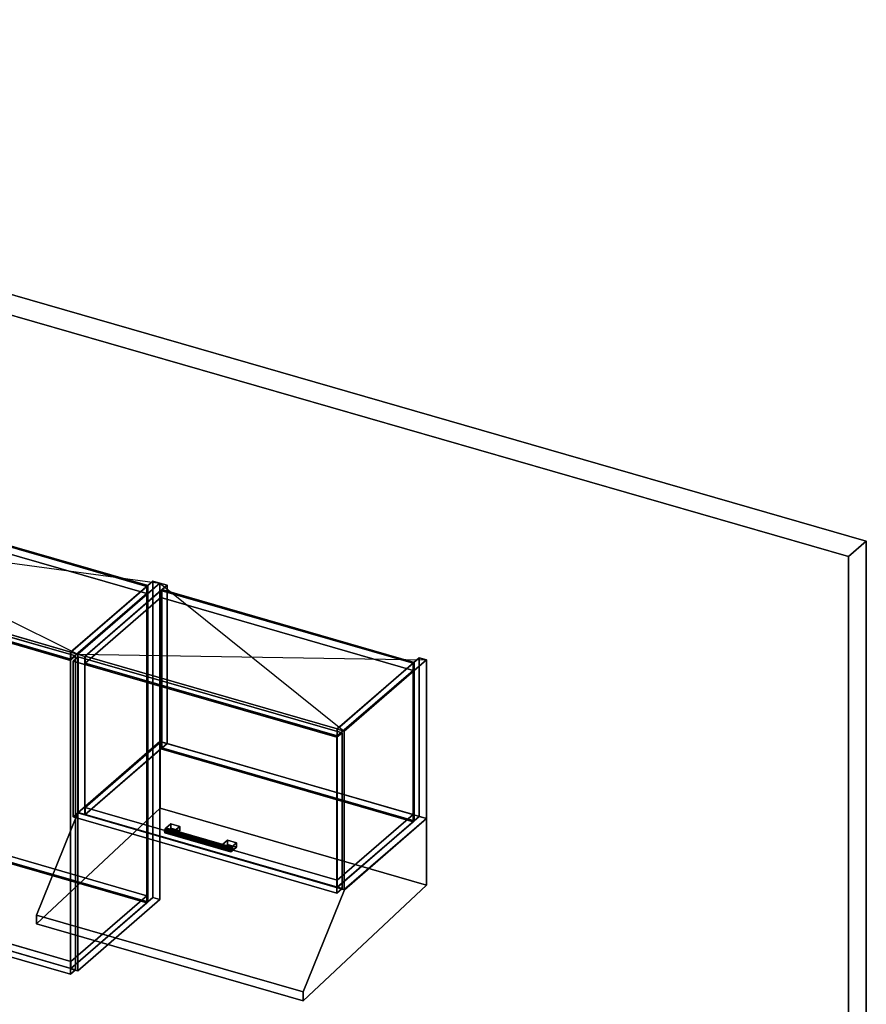
# Model space of a CAD drawing. Extents: x -1561 to 3499, y -2299 to 2343.
# Drawn here: x 1848 to 3499, y 421 to 2343 of the extents above; entities that cross this region are included whole.
import ezdxf

# ---------------------------------------------------------------- set-up
doc = ezdxf.new("R2010")
doc.units = 0
doc.layers.add('layer0', color=7, linetype='CONTINUOUS')

# ---------------------------------------------------------------- blocks, each defined once
blk = doc.blocks.new('PF_OBJECT0')
at = {"layer": 'layer0'}
for p, q in [((-25.6, 2342.8), (3499.1, 1325.3)), ((3499.1, 1325.3), (-25.6, 2342.8)), ((0, 2295), (3464.1, 1295)), ((3464.1, 1295), (0, 2295)), ((3464.1, 1295), (3499.1, 1325.3)), ((3499.1, 1325.3), (3464.1, 1295)), ((3499.1, 1325.3), (3499.1, -969.7)), ((3499.1, -969.7), (3499.1, 1325.3)), ((3464.1, 1295), (3464.1, -1000)), ((3464.1, -1000), (3464.1, 1295))]:
    blk.add_line(p, q, dxfattribs=at)
blk = doc.blocks.new('PF_OBJECT86')
at = {"layer": 'layer0'}
for p, q in [((1947.4, 1108.4), (2107.9, 1247.4)), ((2107.9, 1247.4), (1947.4, 1108.4)), ((2121.8, 1243.4), (1961.3, 1104.4)), ((1961.3, 1104.4), (2121.8, 1243.4)), ((2107.9, 629.9), (2107.9, 1247.4)), ((2107.9, 1247.4), (2121.8, 1243.4)), ((2107.9, 1247.4), (2107.9, 629.9)), ((2121.8, 1243.4), (2107.9, 1247.4)), ((2121.8, 1243.4), (2121.8, 625.9)), ((2121.8, 625.9), (2121.8, 1243.4)), ((1961.3, 1104.4), (1947.4, 1108.4)), ((1947.4, 1108.4), (1947.4, 490.9)), ((1947.4, 490.9), (1947.4, 1108.4)), ((1947.4, 1108.4), (1961.3, 1104.4)), ((1961.3, 486.9), (1961.3, 1104.4)), ((1961.3, 1104.4), (1961.3, 486.9)), ((2107.9, 629.9), (1947.4, 490.9)), ((1947.4, 490.9), (2107.9, 629.9)), ((1961.3, 486.9), (2121.8, 625.9)), ((2121.8, 625.9), (1961.3, 486.9)), ((2121.8, 625.9), (2107.9, 629.9)), ((2107.9, 629.9), (2121.8, 625.9)), ((1947.4, 490.9), (1961.3, 486.9)), ((1961.3, 486.9), (1947.4, 490.9))]:
    blk.add_line(p, q, dxfattribs=at)
blk = doc.blocks.new('PF_OBJECT87')
at = {"layer": 'layer0'}
for p, q in [((936.4, 797.2), (1084.4, 925.4)), ((1084.4, 925.4), (936.4, 797.2)), ((1084.4, 911.5), (1084.4, 925.4)), ((1084.4, 925.4), (2095.9, 633.4)), ((1084.4, 925.4), (1084.4, 911.5)), ((2095.9, 633.4), (1084.4, 925.4)), ((1084.4, 911.5), (936.4, 783.4)), ((936.4, 783.4), (1084.4, 911.5)), ((2095.9, 619.5), (1084.4, 911.5)), ((1084.4, 911.5), (2095.9, 619.5)), ((1947.9, 505.2), (936.4, 797.2)), ((936.4, 797.2), (936.4, 783.4)), ((936.4, 783.4), (936.4, 797.2)), ((936.4, 797.2), (1947.9, 505.2)), ((936.4, 783.4), (1947.9, 491.4)), ((1947.9, 491.4), (936.4, 783.4)), ((2095.9, 633.4), (1947.9, 505.2)), ((1947.9, 505.2), (2095.9, 633.4)), ((1947.9, 491.4), (2095.9, 619.5)), ((2095.9, 619.5), (1947.9, 491.4)), ((2095.9, 633.4), (2095.9, 619.5)), ((2095.9, 619.5), (2095.9, 633.4)), ((1947.9, 491.4), (1947.9, 505.2)), ((1947.9, 505.2), (1947.9, 491.4))]:
    blk.add_line(p, q, dxfattribs=at)
blk = doc.blocks.new('PF_OBJECT88')
at = {"layer": 'layer0'}
for p, q in [((1084.4, 1529), (1086.4, 1530.7)), ((1086.4, 1530.7), (1084.4, 1529)), ((2095.9, 1237), (1084.4, 1529)), ((1084.4, 1529), (1084.4, 911.5)), ((1084.4, 911.5), (1084.4, 1529)), ((1084.4, 1529), (2095.9, 1237)), ((1086.4, 913.3), (1086.4, 1530.7)), ((1086.4, 1530.7), (2097.9, 1238.7)), ((1086.4, 1530.7), (1086.4, 913.3)), ((2097.9, 1238.7), (1086.4, 1530.7)), ((2097.9, 1238.7), (2095.9, 1237)), ((2095.9, 1237), (2097.9, 1238.7)), ((2095.9, 619.5), (2095.9, 1237)), ((2095.9, 1237), (2095.9, 619.5)), ((2097.9, 1238.7), (2097.9, 621.3)), ((2097.9, 621.3), (2097.9, 1238.7)), ((1086.4, 913.3), (1084.4, 911.5)), ((1084.4, 911.5), (1086.4, 913.3)), ((1084.4, 911.5), (2095.9, 619.5)), ((2095.9, 619.5), (1084.4, 911.5)), ((2097.9, 621.3), (1086.4, 913.3)), ((1086.4, 913.3), (2097.9, 621.3)), ((2095.9, 619.5), (2097.9, 621.3)), ((2097.9, 621.3), (2095.9, 619.5))]:
    blk.add_line(p, q, dxfattribs=at)
blk = doc.blocks.new('PF_OBJECT89')
at = {"layer": 'layer0'}
for p, q in [((936.4, 1400.8), (1084.4, 1529)), ((1084.4, 1529), (936.4, 1400.8)), ((1084.4, 1515.1), (1084.4, 1529)), ((1084.4, 1529), (2095.9, 1237)), ((1084.4, 1529), (1084.4, 1515.1)), ((2095.9, 1237), (1084.4, 1529)), ((1084.4, 1515.1), (936.4, 1387)), ((936.4, 1387), (1084.4, 1515.1)), ((2095.9, 1223.1), (1084.4, 1515.1)), ((1084.4, 1515.1), (2095.9, 1223.1)), ((1947.9, 1108.8), (936.4, 1400.8)), ((936.4, 1400.8), (936.4, 1387)), ((936.4, 1387), (936.4, 1400.8)), ((936.4, 1400.8), (1947.9, 1108.8)), ((936.4, 1387), (1947.9, 1095)), ((1947.9, 1095), (936.4, 1387)), ((2095.9, 1237), (1947.9, 1108.8)), ((1947.9, 1108.8), (2095.9, 1237)), ((2095.9, 1237), (2095.9, 1223.1)), ((2095.9, 1223.1), (2095.9, 1237)), ((1947.9, 1095), (2095.9, 1223.1)), ((2095.9, 1223.1), (1947.9, 1095)), ((1947.9, 1095), (1947.9, 1108.8)), ((1947.9, 1108.8), (1947.9, 1095))]:
    blk.add_line(p, q, dxfattribs=at)
blk = doc.blocks.new('PF_OBJECT97')
at = {"layer": 'layer0'}
for p, q in [((1432.7, 1241.1), (1442.7, 1249.7)), ((1442.7, 1249.7), (1432.7, 1241.1)), ((1442.7, 637.5), (1442.7, 1249.7)), ((1442.7, 1249.7), (1957.2, 1101.2)), ((1442.7, 1249.7), (1442.7, 637.5)), ((1957.2, 1101.2), (1442.7, 1249.7)), ((1947.2, 1092.6), (1432.7, 1241.1)), ((1432.7, 1241.1), (1432.7, 628.8)), ((1432.7, 628.8), (1432.7, 1241.1)), ((1432.7, 1241.1), (1947.2, 1092.6)), ((1957.2, 1101.2), (1947.2, 1092.6)), ((1947.2, 1092.6), (1957.2, 1101.2)), ((1957.2, 1101.2), (1957.2, 489)), ((1957.2, 489), (1957.2, 1101.2)), ((1947.2, 480.3), (1947.2, 1092.6)), ((1947.2, 1092.6), (1947.2, 480.3)), ((1442.7, 637.5), (1432.7, 628.8)), ((1432.7, 628.8), (1442.7, 637.5)), ((1957.2, 489), (1442.7, 637.5)), ((1442.7, 637.5), (1957.2, 489)), ((1432.7, 628.8), (1947.2, 480.3)), ((1947.2, 480.3), (1432.7, 628.8)), ((1947.2, 480.3), (1957.2, 489)), ((1957.2, 489), (1947.2, 480.3))]:
    blk.add_line(p, q, dxfattribs=at)
blk = doc.blocks.new('PF_SKETCH98')
at = {"layer": 'layer0'}
blk.add_line((1082.5, 1543.4), (1961.3, 1104.4), dxfattribs=at)
blk = doc.blocks.new('PF_SKETCH99')
at = {"layer": 'layer0'}
blk.add_line((922, 1404.4), (2121.8, 1243.4), dxfattribs=at)
blk = doc.blocks.new('PF_OBJECT100')
at = {"layer": 'layer0'}
for p, q in [((1961.3, 1104.4), (2121.8, 1243.4)), ((2121.8, 1243.4), (1961.3, 1104.4)), ((2135.6, 1239.4), (1975.1, 1100.4)), ((1975.1, 1100.4), (2135.6, 1239.4)), ((2121.8, 934.2), (2121.8, 1243.4)), ((2121.8, 1243.4), (2135.6, 1239.4)), ((2121.8, 1243.4), (2121.8, 934.2)), ((2135.6, 1239.4), (2121.8, 1243.4)), ((2135.6, 1239.4), (2135.6, 930.2)), ((2135.6, 930.2), (2135.6, 1239.4)), ((1975.1, 1100.4), (1961.3, 1104.4)), ((1961.3, 1104.4), (1961.3, 795.2)), ((1961.3, 795.2), (1961.3, 1104.4)), ((1961.3, 1104.4), (1975.1, 1100.4)), ((1975.1, 791.2), (1975.1, 1100.4)), ((1975.1, 1100.4), (1975.1, 791.2)), ((2121.8, 934.2), (1961.3, 795.2)), ((1961.3, 795.2), (2121.8, 934.2)), ((1975.1, 791.2), (2135.6, 930.2)), ((2135.6, 930.2), (1975.1, 791.2)), ((2135.6, 930.2), (2121.8, 934.2)), ((2121.8, 934.2), (2135.6, 930.2)), ((1961.3, 795.2), (1975.1, 791.2)), ((1975.1, 791.2), (1961.3, 795.2))]:
    blk.add_line(p, q, dxfattribs=at)
blk = doc.blocks.new('PF_OBJECT101')
at = {"layer": 'layer0'}
for p, q in [((2467, 958.4), (2627.5, 1097.4)), ((2627.5, 1097.4), (2467, 958.4)), ((2627.5, 788.2), (2627.5, 1097.4)), ((2627.5, 1097.4), (2641.4, 1093.4)), ((2627.5, 1097.4), (2627.5, 788.2)), ((2641.4, 1093.4), (2627.5, 1097.4)), ((2641.4, 1093.4), (2480.9, 954.4)), ((2480.9, 954.4), (2641.4, 1093.4)), ((2641.4, 1093.4), (2641.4, 784.2)), ((2641.4, 784.2), (2641.4, 1093.4)), ((2480.9, 954.4), (2467, 958.4)), ((2467, 958.4), (2467, 649.2)), ((2467, 649.2), (2467, 958.4)), ((2467, 958.4), (2480.9, 954.4)), ((2480.9, 645.2), (2480.9, 954.4)), ((2480.9, 954.4), (2480.9, 645.2)), ((2627.5, 788.2), (2467, 649.2)), ((2467, 649.2), (2627.5, 788.2)), ((2641.4, 784.2), (2627.5, 788.2)), ((2627.5, 788.2), (2641.4, 784.2)), ((2480.9, 645.2), (2641.4, 784.2)), ((2641.4, 784.2), (2480.9, 645.2)), ((2467, 649.2), (2480.9, 645.2)), ((2480.9, 645.2), (2467, 649.2))]:
    blk.add_line(p, q, dxfattribs=at)
blk = doc.blocks.new('PF_OBJECT102')
at = {"layer": 'layer0'}
for p, q in [((1975.6, 805.5), (2123.6, 933.7)), ((2123.6, 933.7), (1975.6, 805.5)), ((2123.6, 919.8), (2123.6, 933.7)), ((2123.6, 933.7), (2615.5, 791.7)), ((2123.6, 933.7), (2123.6, 919.8)), ((2615.5, 791.7), (2123.6, 933.7)), ((2123.6, 919.8), (1975.6, 791.7)), ((1975.6, 791.7), (2123.6, 919.8)), ((2615.5, 777.8), (2123.6, 919.8)), ((2123.6, 919.8), (2615.5, 777.8)), ((2467.5, 663.5), (1975.6, 805.5)), ((1975.6, 805.5), (1975.6, 791.7)), ((1975.6, 791.7), (1975.6, 805.5)), ((1975.6, 805.5), (2467.5, 663.5)), ((1975.6, 791.7), (2467.5, 649.7)), ((2467.5, 649.7), (1975.6, 791.7)), ((2615.5, 791.7), (2467.5, 663.5)), ((2467.5, 663.5), (2615.5, 791.7)), ((2615.5, 791.7), (2615.5, 777.8)), ((2615.5, 777.8), (2615.5, 791.7)), ((2467.5, 649.7), (2615.5, 777.8)), ((2615.5, 777.8), (2467.5, 649.7)), ((2467.5, 649.7), (2467.5, 663.5)), ((2467.5, 663.5), (2467.5, 649.7))]:
    blk.add_line(p, q, dxfattribs=at)
blk = doc.blocks.new('PF_OBJECT103')
at = {"layer": 'layer0'}
for p, q in [((2123.6, 1229), (2125.6, 1230.7)), ((2125.6, 1230.7), (2123.6, 1229)), ((2125.6, 921.6), (2125.6, 1230.7)), ((2125.6, 1230.7), (2617.5, 1088.7)), ((2125.6, 1230.7), (2125.6, 921.6)), ((2617.5, 1088.7), (2125.6, 1230.7)), ((2615.5, 1087), (2123.6, 1229)), ((2123.6, 1229), (2123.6, 919.8)), ((2123.6, 919.8), (2123.6, 1229)), ((2123.6, 1229), (2615.5, 1087)), ((2617.5, 1088.7), (2615.5, 1087)), ((2615.5, 1087), (2617.5, 1088.7)), ((2615.5, 777.8), (2615.5, 1087)), ((2615.5, 1087), (2615.5, 777.8)), ((2617.5, 1088.7), (2617.5, 779.6)), ((2617.5, 779.6), (2617.5, 1088.7)), ((2125.6, 921.6), (2123.6, 919.8)), ((2123.6, 919.8), (2125.6, 921.6)), ((2123.6, 919.8), (2615.5, 777.8)), ((2615.5, 777.8), (2123.6, 919.8)), ((2617.5, 779.6), (2125.6, 921.6)), ((2125.6, 921.6), (2617.5, 779.6)), ((2615.5, 777.8), (2617.5, 779.6)), ((2617.5, 779.6), (2615.5, 777.8))]:
    blk.add_line(p, q, dxfattribs=at)
blk = doc.blocks.new('PF_OBJECT104')
at = {"layer": 'layer0'}
for p, q in [((1975.6, 1100.8), (2123.6, 1229)), ((2123.6, 1229), (1975.6, 1100.8)), ((2123.6, 1215.1), (1975.6, 1087)), ((1975.6, 1087), (2123.6, 1215.1)), ((2123.6, 1215.1), (2123.6, 1229)), ((2123.6, 1229), (2615.5, 1087)), ((2123.6, 1229), (2123.6, 1215.1)), ((2615.5, 1087), (2123.6, 1229)), ((2615.5, 1073.1), (2123.6, 1215.1)), ((2123.6, 1215.1), (2615.5, 1073.1)), ((2467.5, 958.8), (1975.6, 1100.8)), ((1975.6, 1100.8), (1975.6, 1087)), ((1975.6, 1087), (1975.6, 1100.8)), ((1975.6, 1100.8), (2467.5, 958.8)), ((1975.6, 1087), (2467.5, 945)), ((2467.5, 945), (1975.6, 1087)), ((2615.5, 1087), (2467.5, 958.8)), ((2467.5, 958.8), (2615.5, 1087)), ((2615.5, 1087), (2615.5, 1073.1)), ((2615.5, 1073.1), (2615.5, 1087)), ((2467.5, 945), (2615.5, 1073.1)), ((2615.5, 1073.1), (2467.5, 945)), ((2467.5, 945), (2467.5, 958.8)), ((2467.5, 958.8), (2467.5, 945))]:
    blk.add_line(p, q, dxfattribs=at)
blk = doc.blocks.new('PF_OBJECT105')
at = {"layer": 'layer0'}
for p, q in [((2131.1, 762.2), (2130.4, 758.5)), ((2130.4, 758.5), (2131.1, 762.2)), ((2130.4, 758.5), (2131.1, 756.1)), ((2258.6, 721.5), (2130.4, 758.5)), ((2130.4, 758.5), (2258.6, 721.5)), ((2131.1, 756.1), (2130.4, 758.5)), ((2132.9, 765), (2131.1, 762.2)), ((2131.1, 762.2), (2132.9, 765)), ((2259.3, 725.2), (2131.1, 762.2)), ((2131.1, 762.2), (2259.3, 725.2)), ((2131.1, 756.1), (2132.9, 756.4)), ((2132.9, 756.4), (2131.1, 756.1)), ((2259.3, 719.1), (2131.1, 756.1)), ((2131.1, 756.1), (2259.3, 719.1)), ((2134.7, 765.3), (2132.9, 765)), ((2132.9, 765), (2134.7, 765.3)), ((2132.9, 765), (2261.1, 728)), ((2261.1, 728), (2132.9, 765)), ((2132.9, 756.4), (2134.7, 759.2)), ((2134.7, 759.2), (2132.9, 756.4)), ((2261.1, 719.4), (2132.9, 756.4)), ((2132.9, 756.4), (2261.1, 719.4)), ((2262.8, 728.3), (2134.7, 765.3)), ((2135.4, 762.9), (2134.7, 765.3)), ((2134.7, 765.3), (2262.8, 728.3)), ((2134.7, 765.3), (2135.4, 762.9)), ((2134.7, 759.2), (2135.4, 762.9)), ((2135.4, 762.9), (2134.7, 759.2)), ((2262.8, 722.2), (2134.7, 759.2)), ((2134.7, 759.2), (2262.8, 722.2)), ((2263.6, 725.9), (2135.4, 762.9)), ((2135.4, 762.9), (2263.6, 725.9)), ((2258.6, 721.5), (2259.3, 725.2)), ((2259.3, 725.2), (2258.6, 721.5)), ((2259.3, 719.1), (2258.6, 721.5)), ((2258.6, 721.5), (2259.3, 719.1)), ((2259.3, 725.2), (2261.1, 728)), ((2261.1, 728), (2259.3, 725.2)), ((2261.1, 719.4), (2259.3, 719.1)), ((2259.3, 719.1), (2261.1, 719.4)), ((2261.1, 728), (2262.8, 728.3)), ((2262.8, 728.3), (2261.1, 728)), ((2262.8, 722.2), (2261.1, 719.4)), ((2261.1, 719.4), (2262.8, 722.2)), ((2262.8, 728.3), (2263.6, 725.9)), ((2263.6, 725.9), (2262.8, 728.3)), ((2263.6, 725.9), (2262.8, 722.2)), ((2262.8, 722.2), (2263.6, 725.9))]:
    blk.add_line(p, q, dxfattribs=at)
blk = doc.blocks.new('PF_OBJECT106')
at = {"layer": 'layer0'}
for p, q in [((2132.9, 765), (2142.9, 773.7)), ((2142.9, 773.7), (2132.9, 765)), ((2142.9, 765), (2142.9, 773.7)), ((2142.9, 773.7), (2160.2, 768.7)), ((2142.9, 773.7), (2142.9, 765)), ((2160.2, 768.7), (2142.9, 773.7)), ((2160.2, 768.7), (2150.2, 760)), ((2150.2, 760), (2160.2, 768.7)), ((2160.2, 768.7), (2160.2, 760)), ((2160.2, 760), (2160.2, 768.7)), ((2150.2, 760), (2132.9, 765)), ((2132.9, 765), (2132.9, 756.4)), ((2142.9, 765), (2132.9, 756.4)), ((2132.9, 756.4), (2132.9, 765)), ((2132.9, 765), (2150.2, 760)), ((2132.9, 756.4), (2142.9, 765)), ((2132.9, 756.4), (2150.2, 751.4)), ((2150.2, 751.4), (2132.9, 756.4)), ((2160.2, 760), (2142.9, 765)), ((2142.9, 765), (2160.2, 760)), ((2150.2, 751.4), (2150.2, 760)), ((2150.2, 751.4), (2160.2, 760)), ((2150.2, 760), (2150.2, 751.4)), ((2160.2, 760), (2150.2, 751.4))]:
    blk.add_line(p, q, dxfattribs=at)
blk = doc.blocks.new('PF_OBJECT107')
at = {"layer": 'layer0'}
for p, q in [((2243.7, 733), (2253.7, 741.7)), ((2253.7, 741.7), (2243.7, 733)), ((2261.1, 728), (2243.7, 733)), ((2243.7, 733), (2243.7, 724.4)), ((2253.7, 733), (2243.7, 724.4)), ((2243.7, 724.4), (2243.7, 733)), ((2243.7, 733), (2261.1, 728)), ((2243.7, 724.4), (2253.7, 733)), ((2253.7, 733), (2253.7, 741.7)), ((2253.7, 741.7), (2271.1, 736.7)), ((2253.7, 741.7), (2253.7, 733)), ((2271.1, 736.7), (2253.7, 741.7)), ((2271.1, 728), (2253.7, 733)), ((2253.7, 733), (2271.1, 728)), ((2271.1, 736.7), (2261.1, 728)), ((2261.1, 728), (2271.1, 736.7)), ((2271.1, 736.7), (2271.1, 728)), ((2271.1, 728), (2271.1, 736.7)), ((2243.7, 724.4), (2261.1, 719.4)), ((2261.1, 719.4), (2243.7, 724.4)), ((2261.1, 719.4), (2261.1, 728)), ((2261.1, 719.4), (2271.1, 728)), ((2261.1, 728), (2261.1, 719.4)), ((2271.1, 728), (2261.1, 719.4))]:
    blk.add_line(p, q, dxfattribs=at)
blk = doc.blocks.new('PF_OBJECT108')
at = {"layer": 'layer0'}
for p, q in [((1952.4, 1091.1), (1962.4, 1099.7)), ((1962.4, 1099.7), (1952.4, 1091.1)), ((1962.4, 795.8), (1962.4, 1099.7)), ((1962.4, 1099.7), (2476.8, 951.2)), ((1962.4, 1099.7), (1962.4, 795.8)), ((2476.8, 951.2), (1962.4, 1099.7)), ((2466.8, 942.6), (1952.4, 1091.1)), ((1952.4, 1091.1), (1952.4, 787.1)), ((1952.4, 787.1), (1952.4, 1091.1)), ((1952.4, 1091.1), (2466.8, 942.6)), ((2476.8, 951.2), (2466.8, 942.6)), ((2466.8, 942.6), (2476.8, 951.2)), ((2466.8, 638.6), (2466.8, 942.6)), ((2466.8, 942.6), (2466.8, 638.6)), ((2476.8, 951.2), (2476.8, 647.3)), ((2476.8, 647.3), (2476.8, 951.2)), ((1962.4, 795.8), (1952.4, 787.1)), ((1952.4, 787.1), (1962.4, 795.8)), ((2476.8, 647.3), (1962.4, 795.8)), ((1962.4, 795.8), (2476.8, 647.3)), ((1952.4, 787.1), (2466.8, 638.6)), ((2466.8, 638.6), (1952.4, 787.1)), ((2466.8, 638.6), (2476.8, 647.3)), ((2476.8, 647.3), (2466.8, 638.6))]:
    blk.add_line(p, q, dxfattribs=at)
blk = doc.blocks.new('PF_SKETCH110')
at = {"layer": 'layer0'}
blk.add_line((2121.8, 1243.4), (2480.9, 954.4), dxfattribs=at)
blk = doc.blocks.new('PF_SKETCH111')
at = {"layer": 'layer0'}
blk.add_line((1961.3, 1104.4), (2641.4, 1093.4), dxfattribs=at)
blk = doc.blocks.new('PF_OBJECT116')
at = {"layer": 'layer0'}
for p, q in [((516.8, 585.2), (554.3, 617.7)), ((554.3, 617.7), (516.8, 585.2)), ((554.3, 593.4), (554.3, 617.7)), ((554.3, 617.7), (2126.1, 163.9)), ((554.3, 617.7), (554.3, 593.4)), ((2126.1, 163.9), (554.3, 617.7)), ((294.3, 392.5), (516.8, 585.2)), ((516.8, 585.2), (294.3, 392.5)), ((554.3, 593.4), (516.8, 561)), ((516.8, 561), (554.3, 593.4)), ((516.8, 561), (516.8, 585.2)), ((516.8, 585.2), (516.8, 561)), ((516.8, 585.2), (2088.6, 131.5)), ((1132.9, 407.3), (516.8, 585.2)), ((2126.1, 139.7), (554.3, 593.4)), ((554.3, 593.4), (2126.1, 139.7)), ((516.8, 561), (294.3, 368.3)), ((294.3, 368.3), (516.8, 561)), ((2088.6, 107.2), (516.8, 561)), ((516.8, 561), (1132.9, 383.1)), ((1132.9, 407.3), (910.4, 214.6)), ((910.4, 214.6), (1132.9, 407.3)), ((1473.3, 309.1), (1132.9, 407.3)), ((1132.9, 407.3), (1132.9, 383.1)), ((1132.9, 383.1), (1132.9, 407.3)), ((254.3, 357.9), (294.3, 392.5)), ((294.3, 392.5), (254.3, 357.9)), ((294.3, 392.5), (294.3, 368.3)), ((294.3, 368.3), (294.3, 392.5)), ((1866.1, -61.2), (294.3, 392.5)), ((294.3, 392.5), (910.4, 214.6)), ((294.3, 368.3), (254.3, 333.6)), ((254.3, 333.6), (294.3, 368.3)), ((294.3, 368.3), (1866.1, -85.5)), ((910.4, 190.4), (294.3, 368.3)), ((1132.9, 383.1), (910.4, 190.4)), ((910.4, 190.4), (1132.9, 383.1)), ((1132.9, 383.1), (1473.3, 284.8)), ((1826.1, -95.9), (254.3, 357.9)), ((254.3, 357.9), (254.3, 333.6)), ((254.3, 333.6), (254.3, 357.9)), ((254.3, 357.9), (1826.1, -95.9)), ((254.3, 333.6), (1826.1, -120.1)), ((1826.1, -120.1), (254.3, 333.6)), ((1250.8, 116.4), (1473.3, 309.1)), ((1473.3, 309.1), (1250.8, 116.4)), ((1473.3, 284.8), (1473.3, 309.1)), ((1473.3, 309.1), (1473.3, 284.8)), ((2088.6, 131.5), (1473.3, 309.1)), ((1250.8, 92.2), (1473.3, 284.8)), ((1473.3, 284.8), (1250.8, 92.2)), ((1473.3, 284.8), (2088.6, 107.2)), ((910.4, 190.4), (910.4, 214.6)), ((910.4, 214.6), (1250.8, 116.4)), ((910.4, 214.6), (910.4, 190.4)), ((1250.8, 92.2), (910.4, 190.4)), ((2126.1, 163.9), (2088.6, 131.5)), ((2088.6, 131.5), (2126.1, 163.9)), ((2126.1, 163.9), (2126.1, 139.7)), ((2126.1, 139.7), (2126.1, 163.9)), ((2088.6, 107.2), (2126.1, 139.7)), ((2126.1, 139.7), (2088.6, 107.2)), ((1250.8, 116.4), (1250.8, 92.2)), ((1250.8, 92.2), (1250.8, 116.4)), ((1250.8, 116.4), (1866.1, -61.2)), ((2088.6, 131.5), (1866.1, -61.2)), ((1866.1, -61.2), (2088.6, 131.5)), ((2088.6, 131.5), (2088.6, 107.2)), ((2088.6, 107.2), (2088.6, 131.5)), ((1866.1, -85.5), (2088.6, 107.2)), ((2088.6, 107.2), (1866.1, -85.5)), ((1866.1, -85.5), (1250.8, 92.2)), ((1866.1, -61.2), (1826.1, -95.9)), ((1826.1, -95.9), (1866.1, -61.2)), ((1866.1, -85.5), (1866.1, -61.2)), ((1866.1, -61.2), (1866.1, -85.5)), ((1826.1, -120.1), (1866.1, -85.5)), ((1866.1, -85.5), (1826.1, -120.1)), ((1826.1, -120.1), (1826.1, -95.9)), ((1826.1, -95.9), (1826.1, -120.1))]:
    blk.add_line(p, q, dxfattribs=at)
blk = doc.blocks.new('PF_OBJECT131')
at = {"layer": 'layer0'}
for p, q in [((1961.7, 795.1), (2122.2, 934.1)), ((2122.2, 934.1), (1961.7, 795.1)), ((2122.2, 934.1), (2122.2, 804.2)), ((2122.2, 804.2), (2122.2, 934.1)), ((2122.2, 934.1), (2641.8, 784.1)), ((2641.8, 784.1), (2122.2, 934.1)), ((2122.2, 804.2), (1881.2, 578.2)), ((1881.2, 578.2), (2122.2, 804.2)), ((1881.2, 595.5), (1961.7, 795.1)), ((1961.7, 795.1), (1881.2, 595.5)), ((2481.3, 645.1), (1961.7, 795.1)), ((1961.7, 795.1), (2481.3, 645.1)), ((2122.2, 804.2), (2641.8, 654.2)), ((2641.8, 654.2), (2122.2, 804.2)), ((2641.8, 784.1), (2481.3, 645.1)), ((2481.3, 645.1), (2641.8, 784.1)), ((2641.8, 654.2), (2641.8, 784.1)), ((2641.8, 784.1), (2641.8, 654.2)), ((2400.8, 428.2), (2641.8, 654.2)), ((2641.8, 654.2), (2400.8, 428.2)), ((2481.3, 645.1), (2400.8, 445.5)), ((2400.8, 445.5), (2481.3, 645.1)), ((1881.2, 578.2), (1881.2, 595.5)), ((1881.2, 595.5), (2400.8, 445.5)), ((2400.8, 445.5), (1881.2, 595.5)), ((1881.2, 595.5), (1881.2, 578.2)), ((1881.2, 578.2), (2400.8, 428.2)), ((2400.8, 428.2), (1881.2, 578.2)), ((2400.8, 445.5), (2400.8, 428.2)), ((2400.8, 428.2), (2400.8, 445.5))]:
    blk.add_line(p, q, dxfattribs=at)

msp = doc.modelspace()

# ---------------------------------------------------------------- block references
for name in ['PF_OBJECT0', 'PF_SKETCH98', 'PF_OBJECT89', 'PF_OBJECT88', 'PF_SKETCH99', 'PF_OBJECT97', 'PF_OBJECT86', 'PF_OBJECT100', 'PF_SKETCH110', 'PF_OBJECT103', 'PF_OBJECT104', 'PF_OBJECT108', 'PF_SKETCH111', 'PF_OBJECT101', 'PF_OBJECT87', 'PF_OBJECT131', 'PF_OBJECT102', 'PF_OBJECT106', 'PF_OBJECT105', 'PF_OBJECT107', 'PF_OBJECT116']:
    msp.add_blockref(name, (0, 0))

doc.saveas('drawing.dxf')
